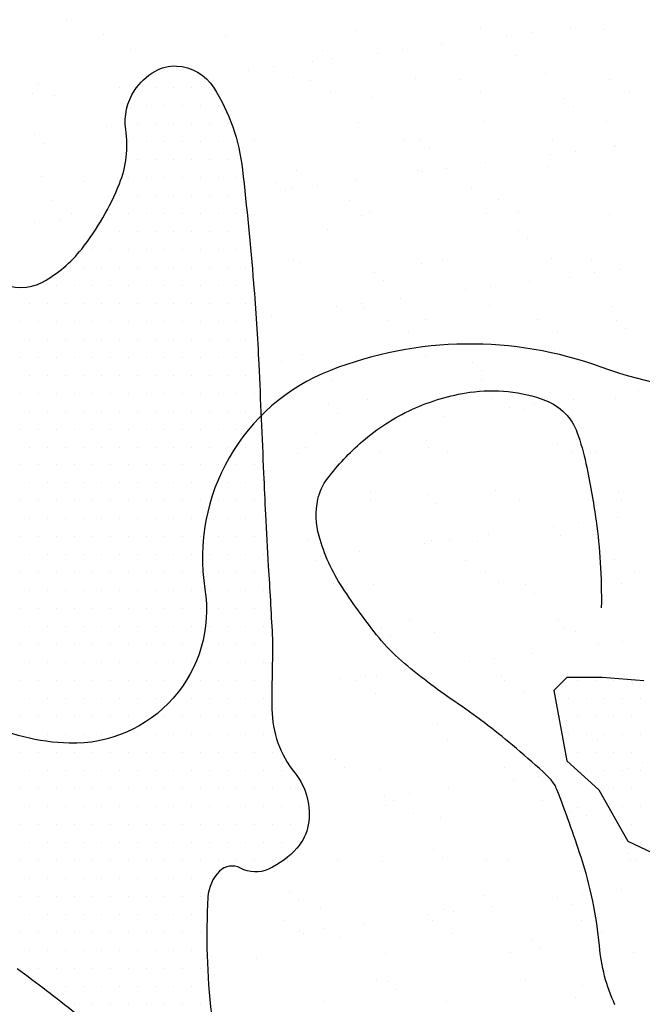
# Model space of a CAD drawing. Units: metres. Extents: x -112 to 729, y 7536 to 8130.
# Drawn here: x 281 to 294, y 7801 to 7822 of the extents above; entities that cross this region are included whole.
import ezdxf

# ---------------------------------------------------------------- set-up
doc = ezdxf.new("R2010")
doc.units = ezdxf.units.M
doc.header["$MEASUREMENT"] = 0
for name, color, linetype, lineweight in [('AFLUENTES', 1, 'Continuous', 0), ('CIDADE', 1, 'Continuous', 0), ('HACHURA', 1, 'Continuous', 0), ('LIMITES', 1, 'Continuous', 0), ('MANCHAS', 1, 'Continuous', 0)]:
    doc.layers.add(name, color=color, linetype=linetype, lineweight=lineweight)

msp = doc.modelspace()

# ---------------------------------------------------------------- linework, layer by layer
at = {"layer": 'AFLUENTES', "color": 6, "linetype": 'Continuous', "lineweight": -3, "flags": 128}
msp.add_lwpolyline([(293.467, 7801.112, -0.085227), (293.142, 7802.338, 0.056915), (292.76, 7804.191, 0.013428), (292.255, 7805.604, 0.086564), (292.134, 7805.804, 0.030563), (291.968, 7805.972, 0.008521), (291.331, 7806.526, 0.025672), (290.122, 7807.44, -0.027789), (289.009, 7808.29, -0.046522), (288.544, 7808.768, -0.023846), (287.778, 7809.819, -0.078177), (287.291, 7810.89, -0.120184), (287.267, 7811.661, -0.112168), (287.466, 7812.092, -0.049661), (288.192, 7812.865, -0.072334), (289.229, 7813.534, -0.070691), (290.439, 7813.892, -0.127197), (292.019, 7813.723, -0.221161), (292.679, 7813.049, -0.032224), (292.862, 7812.405, -0.017705), (293.075, 7811.207, -0.020287), (293.162, 7810.342, -0.018643), (293.183, 7809.395)], format="xyb", dxfattribs=at)
at = {"layer": 'CIDADE', "color": 2, "linetype": 'Continuous', "lineweight": -3}
for p, q in [((284.062, 7820.625), (284.062, 7820.625)), ((284.438, 7820.625), (284.438, 7820.625)), ((283.5, 7820.25), (283.5, 7820.25)), ((283.875, 7820.25), (283.875, 7820.25)), ((284.25, 7820.25), (284.25, 7820.25)), ((284.625, 7820.25), (284.625, 7820.25)), ((285, 7820.25), (285, 7820.25)), ((283.312, 7819.875), (283.312, 7819.875)), ((283.688, 7819.875), (283.688, 7819.875)), ((284.062, 7819.875), (284.062, 7819.875)), ((284.438, 7819.875), (284.438, 7819.875)), ((284.812, 7819.875), (284.812, 7819.875)), ((285.188, 7819.875), (285.188, 7819.875)), ((283.5, 7819.5), (283.5, 7819.5)), ((283.875, 7819.5), (283.875, 7819.5)), ((284.25, 7819.5), (284.25, 7819.5)), ((284.625, 7819.5), (284.625, 7819.5)), ((285, 7819.5), (285, 7819.5)), ((285.375, 7819.5), (285.375, 7819.5)), ((283.312, 7819.125), (283.312, 7819.125)), ((283.688, 7819.125), (283.688, 7819.125)), ((284.062, 7819.125), (284.062, 7819.125)), ((284.438, 7819.125), (284.438, 7819.125)), ((284.812, 7819.125), (284.812, 7819.125)), ((285.188, 7819.125), (285.188, 7819.125)), ((285.562, 7819.125), (285.562, 7819.125)), ((283.5, 7818.75), (283.5, 7818.75)), ((283.875, 7818.75), (283.875, 7818.75)), ((284.25, 7818.75), (284.25, 7818.75)), ((284.625, 7818.75), (284.625, 7818.75)), ((285, 7818.75), (285, 7818.75)), ((285.375, 7818.75), (285.375, 7818.75)), ((283.312, 7818.375), (283.312, 7818.375)), ((283.688, 7818.375), (283.688, 7818.375)), ((284.062, 7818.375), (284.062, 7818.375)), ((284.438, 7818.375), (284.438, 7818.375)), ((284.812, 7818.375), (284.812, 7818.375)), ((285.188, 7818.375), (285.188, 7818.375)), ((285.562, 7818.375), (285.562, 7818.375)), ((283.125, 7818), (283.125, 7818)), ((283.5, 7818), (283.5, 7818)), ((283.875, 7818), (283.875, 7818)), ((284.25, 7818), (284.25, 7818)), ((284.625, 7818), (284.625, 7818)), ((285, 7818), (285, 7818)), ((285.375, 7818), (285.375, 7818)), ((285.75, 7818), (285.75, 7818)), ((282.938, 7817.625), (282.938, 7817.625)), ((283.312, 7817.625), (283.312, 7817.625)), ((283.688, 7817.625), (283.688, 7817.625)), ((284.062, 7817.625), (284.062, 7817.625)), ((284.438, 7817.625), (284.438, 7817.625)), ((284.812, 7817.625), (284.812, 7817.625)), ((285.188, 7817.625), (285.188, 7817.625)), ((285.562, 7817.625), (285.562, 7817.625)), ((282.75, 7817.25), (282.75, 7817.25)), ((283.125, 7817.25), (283.125, 7817.25)), ((283.5, 7817.25), (283.5, 7817.25)), ((283.875, 7817.25), (283.875, 7817.25)), ((284.25, 7817.25), (284.25, 7817.25)), ((284.625, 7817.25), (284.625, 7817.25)), ((285, 7817.25), (285, 7817.25)), ((285.375, 7817.25), (285.375, 7817.25)), ((285.75, 7817.25), (285.75, 7817.25)), ((282.562, 7816.875), (282.562, 7816.875)), ((282.938, 7816.875), (282.938, 7816.875)), ((283.312, 7816.875), (283.312, 7816.875)), ((283.688, 7816.875), (283.688, 7816.875)), ((284.062, 7816.875), (284.062, 7816.875)), ((284.438, 7816.875), (284.438, 7816.875)), ((284.812, 7816.875), (284.812, 7816.875)), ((285.188, 7816.875), (285.188, 7816.875)), ((285.562, 7816.875), (285.562, 7816.875)), ((282, 7816.5), (282, 7816.5)), ((282.375, 7816.5), (282.375, 7816.5)), ((282.75, 7816.5), (282.75, 7816.5)), ((283.125, 7816.5), (283.125, 7816.5)), ((283.5, 7816.5), (283.5, 7816.5)), ((283.875, 7816.5), (283.875, 7816.5)), ((284.25, 7816.5), (284.25, 7816.5)), ((284.625, 7816.5), (284.625, 7816.5)), ((285, 7816.5), (285, 7816.5)), ((285.375, 7816.5), (285.375, 7816.5)), ((285.75, 7816.5), (285.75, 7816.5)), ((281.438, 7816.125), (281.438, 7816.125)), ((281.812, 7816.125), (281.812, 7816.125)), ((282.188, 7816.125), (282.188, 7816.125)), ((282.562, 7816.125), (282.562, 7816.125)), ((282.938, 7816.125), (282.938, 7816.125)), ((283.312, 7816.125), (283.312, 7816.125)), ((283.688, 7816.125), (283.688, 7816.125)), ((284.062, 7816.125), (284.062, 7816.125)), ((284.438, 7816.125), (284.438, 7816.125)), ((284.812, 7816.125), (284.812, 7816.125)), ((285.188, 7816.125), (285.188, 7816.125)), ((285.562, 7816.125), (285.562, 7816.125)), ((281.25, 7815.75), (281.25, 7815.75)), ((281.625, 7815.75), (281.625, 7815.75)), ((282, 7815.75), (282, 7815.75)), ((282.375, 7815.75), (282.375, 7815.75)), ((282.75, 7815.75), (282.75, 7815.75)), ((283.125, 7815.75), (283.125, 7815.75)), ((283.5, 7815.75), (283.5, 7815.75)), ((283.875, 7815.75), (283.875, 7815.75)), ((284.25, 7815.75), (284.25, 7815.75)), ((284.625, 7815.75), (284.625, 7815.75)), ((285, 7815.75), (285, 7815.75)), ((285.375, 7815.75), (285.375, 7815.75)), ((285.75, 7815.75), (285.75, 7815.75)), ((281.062, 7815.375), (281.062, 7815.375)), ((281.438, 7815.375), (281.438, 7815.375)), ((281.812, 7815.375), (281.812, 7815.375)), ((282.188, 7815.375), (282.188, 7815.375)), ((282.562, 7815.375), (282.562, 7815.375)), ((282.938, 7815.375), (282.938, 7815.375)), ((283.312, 7815.375), (283.312, 7815.375)), ((283.688, 7815.375), (283.688, 7815.375)), ((284.062, 7815.375), (284.062, 7815.375)), ((284.438, 7815.375), (284.438, 7815.375)), ((284.812, 7815.375), (284.812, 7815.375)), ((285.188, 7815.375), (285.188, 7815.375)), ((285.562, 7815.375), (285.562, 7815.375)), ((285.938, 7815.375), (285.938, 7815.375)), ((281.25, 7815), (281.25, 7815)), ((281.625, 7815), (281.625, 7815)), ((282, 7815), (282, 7815)), ((282.375, 7815), (282.375, 7815)), ((282.75, 7815), (282.75, 7815)), ((283.125, 7815), (283.125, 7815)), ((283.5, 7815), (283.5, 7815)), ((283.875, 7815), (283.875, 7815)), ((284.25, 7815), (284.25, 7815)), ((284.625, 7815), (284.625, 7815)), ((285, 7815), (285, 7815)), ((285.375, 7815), (285.375, 7815)), ((285.75, 7815), (285.75, 7815)), ((281.062, 7814.625), (281.062, 7814.625)), ((281.438, 7814.625), (281.438, 7814.625)), ((281.812, 7814.625), (281.812, 7814.625)), ((282.188, 7814.625), (282.188, 7814.625)), ((282.562, 7814.625), (282.562, 7814.625)), ((282.938, 7814.625), (282.938, 7814.625)), ((283.312, 7814.625), (283.312, 7814.625)), ((283.688, 7814.625), (283.688, 7814.625)), ((284.062, 7814.625), (284.062, 7814.625)), ((284.438, 7814.625), (284.438, 7814.625)), ((284.812, 7814.625), (284.812, 7814.625)), ((285.188, 7814.625), (285.188, 7814.625)), ((285.562, 7814.625), (285.562, 7814.625)), ((285.938, 7814.625), (285.938, 7814.625)), ((281.25, 7814.25), (281.25, 7814.25)), ((281.625, 7814.25), (281.625, 7814.25)), ((282, 7814.25), (282, 7814.25)), ((282.375, 7814.25), (282.375, 7814.25)), ((282.75, 7814.25), (282.75, 7814.25)), ((283.125, 7814.25), (283.125, 7814.25)), ((283.5, 7814.25), (283.5, 7814.25)), ((283.875, 7814.25), (283.875, 7814.25)), ((284.25, 7814.25), (284.25, 7814.25)), ((284.625, 7814.25), (284.625, 7814.25)), ((285, 7814.25), (285, 7814.25)), ((285.375, 7814.25), (285.375, 7814.25)), ((285.75, 7814.25), (285.75, 7814.25)), ((281.062, 7813.875), (281.062, 7813.875)), ((281.438, 7813.875), (281.438, 7813.875)), ((281.812, 7813.875), (281.812, 7813.875)), ((282.188, 7813.875), (282.188, 7813.875)), ((282.562, 7813.875), (282.562, 7813.875)), ((282.938, 7813.875), (282.938, 7813.875)), ((283.312, 7813.875), (283.312, 7813.875)), ((283.688, 7813.875), (283.688, 7813.875)), ((284.062, 7813.875), (284.062, 7813.875)), ((284.438, 7813.875), (284.438, 7813.875)), ((284.812, 7813.875), (284.812, 7813.875)), ((285.188, 7813.875), (285.188, 7813.875)), ((285.562, 7813.875), (285.562, 7813.875)), ((285.938, 7813.875), (285.938, 7813.875)), ((281.25, 7813.5), (281.25, 7813.5)), ((281.625, 7813.5), (281.625, 7813.5)), ((282, 7813.5), (282, 7813.5)), ((282.375, 7813.5), (282.375, 7813.5)), ((282.75, 7813.5), (282.75, 7813.5)), ((283.125, 7813.5), (283.125, 7813.5)), ((283.5, 7813.5), (283.5, 7813.5)), ((283.875, 7813.5), (283.875, 7813.5)), ((284.25, 7813.5), (284.25, 7813.5)), ((284.625, 7813.5), (284.625, 7813.5)), ((285, 7813.5), (285, 7813.5)), ((285.375, 7813.5), (285.375, 7813.5)), ((285.75, 7813.5), (285.75, 7813.5)), ((281.062, 7813.125), (281.062, 7813.125)), ((281.438, 7813.125), (281.438, 7813.125)), ((281.812, 7813.125), (281.812, 7813.125)), ((282.188, 7813.125), (282.188, 7813.125)), ((282.562, 7813.125), (282.562, 7813.125)), ((282.938, 7813.125), (282.938, 7813.125)), ((283.312, 7813.125), (283.312, 7813.125)), ((283.688, 7813.125), (283.688, 7813.125)), ((284.062, 7813.125), (284.062, 7813.125)), ((284.438, 7813.125), (284.438, 7813.125)), ((284.812, 7813.125), (284.812, 7813.125)), ((285.188, 7813.125), (285.188, 7813.125)), ((285.562, 7813.125), (285.562, 7813.125)), ((285.938, 7813.125), (285.938, 7813.125)), ((281.25, 7812.75), (281.25, 7812.75)), ((281.625, 7812.75), (281.625, 7812.75)), ((282, 7812.75), (282, 7812.75)), ((282.375, 7812.75), (282.375, 7812.75)), ((282.75, 7812.75), (282.75, 7812.75)), ((283.125, 7812.75), (283.125, 7812.75)), ((283.5, 7812.75), (283.5, 7812.75)), ((283.875, 7812.75), (283.875, 7812.75)), ((284.25, 7812.75), (284.25, 7812.75)), ((284.625, 7812.75), (284.625, 7812.75)), ((285, 7812.75), (285, 7812.75)), ((285.375, 7812.75), (285.375, 7812.75)), ((285.75, 7812.75), (285.75, 7812.75)), ((281.062, 7812.375), (281.062, 7812.375)), ((281.438, 7812.375), (281.438, 7812.375)), ((281.812, 7812.375), (281.812, 7812.375)), ((282.188, 7812.375), (282.188, 7812.375)), ((282.562, 7812.375), (282.562, 7812.375)), ((282.938, 7812.375), (282.938, 7812.375)), ((283.312, 7812.375), (283.312, 7812.375)), ((283.688, 7812.375), (283.688, 7812.375)), ((284.062, 7812.375), (284.062, 7812.375)), ((284.438, 7812.375), (284.438, 7812.375)), ((284.812, 7812.375), (284.812, 7812.375)), ((285.188, 7812.375), (285.188, 7812.375)), ((285.562, 7812.375), (285.562, 7812.375)), ((285.938, 7812.375), (285.938, 7812.375)), ((281.25, 7812), (281.25, 7812)), ((281.625, 7812), (281.625, 7812)), ((282, 7812), (282, 7812)), ((282.375, 7812), (282.375, 7812)), ((282.75, 7812), (282.75, 7812)), ((283.125, 7812), (283.125, 7812)), ((283.5, 7812), (283.5, 7812)), ((283.875, 7812), (283.875, 7812)), ((284.25, 7812), (284.25, 7812)), ((284.625, 7812), (284.625, 7812)), ((285, 7812), (285, 7812)), ((285.375, 7812), (285.375, 7812)), ((285.75, 7812), (285.75, 7812)), ((286.125, 7812), (286.125, 7812)), ((281.062, 7811.625), (281.062, 7811.625)), ((281.438, 7811.625), (281.438, 7811.625)), ((281.812, 7811.625), (281.812, 7811.625)), ((282.188, 7811.625), (282.188, 7811.625)), ((282.562, 7811.625), (282.562, 7811.625)), ((282.938, 7811.625), (282.938, 7811.625)), ((283.312, 7811.625), (283.312, 7811.625)), ((283.688, 7811.625), (283.688, 7811.625)), ((284.062, 7811.625), (284.062, 7811.625)), ((284.438, 7811.625), (284.438, 7811.625)), ((284.812, 7811.625), (284.812, 7811.625)), ((285.188, 7811.625), (285.188, 7811.625)), ((285.562, 7811.625), (285.562, 7811.625)), ((285.938, 7811.625), (285.938, 7811.625)), ((281.25, 7811.25), (281.25, 7811.25)), ((281.625, 7811.25), (281.625, 7811.25)), ((282, 7811.25), (282, 7811.25)), ((282.375, 7811.25), (282.375, 7811.25)), ((282.75, 7811.25), (282.75, 7811.25)), ((283.125, 7811.25), (283.125, 7811.25)), ((283.5, 7811.25), (283.5, 7811.25)), ((283.875, 7811.25), (283.875, 7811.25)), ((284.25, 7811.25), (284.25, 7811.25)), ((284.625, 7811.25), (284.625, 7811.25)), ((285, 7811.25), (285, 7811.25)), ((285.375, 7811.25), (285.375, 7811.25)), ((285.75, 7811.25), (285.75, 7811.25)), ((286.125, 7811.25), (286.125, 7811.25)), ((281.062, 7810.875), (281.062, 7810.875)), ((281.438, 7810.875), (281.438, 7810.875)), ((281.812, 7810.875), (281.812, 7810.875)), ((282.188, 7810.875), (282.188, 7810.875)), ((282.562, 7810.875), (282.562, 7810.875)), ((282.938, 7810.875), (282.938, 7810.875)), ((283.312, 7810.875), (283.312, 7810.875)), ((283.688, 7810.875), (283.688, 7810.875)), ((284.062, 7810.875), (284.062, 7810.875)), ((284.438, 7810.875), (284.438, 7810.875)), ((284.812, 7810.875), (284.812, 7810.875)), ((285.188, 7810.875), (285.188, 7810.875)), ((285.562, 7810.875), (285.562, 7810.875)), ((285.938, 7810.875), (285.938, 7810.875)), ((281.25, 7810.5), (281.25, 7810.5)), ((281.625, 7810.5), (281.625, 7810.5)), ((282, 7810.5), (282, 7810.5)), ((282.375, 7810.5), (282.375, 7810.5)), ((282.75, 7810.5), (282.75, 7810.5)), ((283.125, 7810.5), (283.125, 7810.5)), ((283.5, 7810.5), (283.5, 7810.5)), ((283.875, 7810.5), (283.875, 7810.5)), ((284.25, 7810.5), (284.25, 7810.5)), ((284.625, 7810.5), (284.625, 7810.5)), ((285, 7810.5), (285, 7810.5)), ((285.375, 7810.5), (285.375, 7810.5)), ((285.75, 7810.5), (285.75, 7810.5)), ((286.125, 7810.5), (286.125, 7810.5)), ((281.062, 7810.125), (281.062, 7810.125)), ((281.438, 7810.125), (281.438, 7810.125)), ((281.812, 7810.125), (281.812, 7810.125)), ((282.188, 7810.125), (282.188, 7810.125)), ((282.562, 7810.125), (282.562, 7810.125)), ((282.938, 7810.125), (282.938, 7810.125)), ((283.312, 7810.125), (283.312, 7810.125)), ((283.688, 7810.125), (283.688, 7810.125)), ((284.062, 7810.125), (284.062, 7810.125)), ((284.438, 7810.125), (284.438, 7810.125)), ((284.812, 7810.125), (284.812, 7810.125)), ((285.188, 7810.125), (285.188, 7810.125)), ((285.562, 7810.125), (285.562, 7810.125)), ((285.938, 7810.125), (285.938, 7810.125)), ((281.25, 7809.75), (281.25, 7809.75)), ((281.625, 7809.75), (281.625, 7809.75)), ((282, 7809.75), (282, 7809.75)), ((282.375, 7809.75), (282.375, 7809.75)), ((282.75, 7809.75), (282.75, 7809.75)), ((283.125, 7809.75), (283.125, 7809.75)), ((283.5, 7809.75), (283.5, 7809.75)), ((283.875, 7809.75), (283.875, 7809.75)), ((284.25, 7809.75), (284.25, 7809.75)), ((284.625, 7809.75), (284.625, 7809.75)), ((285, 7809.75), (285, 7809.75)), ((285.375, 7809.75), (285.375, 7809.75)), ((285.75, 7809.75), (285.75, 7809.75)), ((286.125, 7809.75), (286.125, 7809.75)), ((281.062, 7809.375), (281.062, 7809.375)), ((281.438, 7809.375), (281.438, 7809.375)), ((281.812, 7809.375), (281.812, 7809.375)), ((282.188, 7809.375), (282.188, 7809.375)), ((282.562, 7809.375), (282.562, 7809.375)), ((282.938, 7809.375), (282.938, 7809.375)), ((283.312, 7809.375), (283.312, 7809.375)), ((283.688, 7809.375), (283.688, 7809.375)), ((284.062, 7809.375), (284.062, 7809.375)), ((284.438, 7809.375), (284.438, 7809.375)), ((284.812, 7809.375), (284.812, 7809.375)), ((285.188, 7809.375), (285.188, 7809.375)), ((285.562, 7809.375), (285.562, 7809.375)), ((285.938, 7809.375), (285.938, 7809.375)), ((281.25, 7809), (281.25, 7809)), ((281.625, 7809), (281.625, 7809)), ((282, 7809), (282, 7809)), ((282.375, 7809), (282.375, 7809)), ((282.75, 7809), (282.75, 7809)), ((283.125, 7809), (283.125, 7809)), ((283.5, 7809), (283.5, 7809)), ((283.875, 7809), (283.875, 7809)), ((284.25, 7809), (284.25, 7809)), ((284.625, 7809), (284.625, 7809)), ((285, 7809), (285, 7809)), ((285.375, 7809), (285.375, 7809)), ((285.75, 7809), (285.75, 7809)), ((286.125, 7809), (286.125, 7809)), ((281.062, 7808.625), (281.062, 7808.625)), ((281.438, 7808.625), (281.438, 7808.625)), ((281.812, 7808.625), (281.812, 7808.625)), ((282.188, 7808.625), (282.188, 7808.625)), ((282.562, 7808.625), (282.562, 7808.625)), ((282.938, 7808.625), (282.938, 7808.625)), ((283.312, 7808.625), (283.312, 7808.625)), ((283.688, 7808.625), (283.688, 7808.625)), ((284.062, 7808.625), (284.062, 7808.625)), ((284.438, 7808.625), (284.438, 7808.625)), ((284.812, 7808.625), (284.812, 7808.625)), ((285.188, 7808.625), (285.188, 7808.625)), ((285.562, 7808.625), (285.562, 7808.625)), ((285.938, 7808.625), (285.938, 7808.625)), ((286.312, 7808.625), (286.312, 7808.625)), ((281.25, 7808.25), (281.25, 7808.25)), ((281.625, 7808.25), (281.625, 7808.25)), ((282, 7808.25), (282, 7808.25)), ((282.375, 7808.25), (282.375, 7808.25)), ((282.75, 7808.25), (282.75, 7808.25)), ((283.125, 7808.25), (283.125, 7808.25)), ((283.5, 7808.25), (283.5, 7808.25)), ((283.875, 7808.25), (283.875, 7808.25)), ((284.25, 7808.25), (284.25, 7808.25)), ((284.625, 7808.25), (284.625, 7808.25)), ((285, 7808.25), (285, 7808.25)), ((285.375, 7808.25), (285.375, 7808.25)), ((285.75, 7808.25), (285.75, 7808.25)), ((286.125, 7808.25), (286.125, 7808.25)), ((281.062, 7807.875), (281.062, 7807.875)), ((281.438, 7807.875), (281.438, 7807.875)), ((281.812, 7807.875), (281.812, 7807.875)), ((282.188, 7807.875), (282.188, 7807.875)), ((282.562, 7807.875), (282.562, 7807.875)), ((282.938, 7807.875), (282.938, 7807.875)), ((283.312, 7807.875), (283.312, 7807.875)), ((283.688, 7807.875), (283.688, 7807.875)), ((284.062, 7807.875), (284.062, 7807.875)), ((284.438, 7807.875), (284.438, 7807.875)), ((284.812, 7807.875), (284.812, 7807.875)), ((285.188, 7807.875), (285.188, 7807.875)), ((285.562, 7807.875), (285.562, 7807.875)), ((285.938, 7807.875), (285.938, 7807.875)), ((292.688, 7807.875), (292.688, 7807.875)), ((293.062, 7807.875), (293.062, 7807.875)), ((293.438, 7807.875), (293.438, 7807.875)), ((293.812, 7807.875), (293.812, 7807.875)), ((281.25, 7807.5), (281.25, 7807.5)), ((281.625, 7807.5), (281.625, 7807.5)), ((282, 7807.5), (282, 7807.5)), ((282.375, 7807.5), (282.375, 7807.5)), ((282.75, 7807.5), (282.75, 7807.5)), ((283.125, 7807.5), (283.125, 7807.5)), ((283.5, 7807.5), (283.5, 7807.5)), ((283.875, 7807.5), (283.875, 7807.5)), ((284.25, 7807.5), (284.25, 7807.5)), ((284.625, 7807.5), (284.625, 7807.5)), ((285, 7807.5), (285, 7807.5)), ((285.375, 7807.5), (285.375, 7807.5)), ((285.75, 7807.5), (285.75, 7807.5)), ((286.125, 7807.5), (286.125, 7807.5)), ((292.5, 7807.5), (292.5, 7807.5)), ((292.875, 7807.5), (292.875, 7807.5)), ((293.25, 7807.5), (293.25, 7807.5)), ((293.625, 7807.5), (293.625, 7807.5)), ((294, 7807.5), (294, 7807.5)), ((281.062, 7807.125), (281.062, 7807.125)), ((281.438, 7807.125), (281.438, 7807.125)), ((281.812, 7807.125), (281.812, 7807.125)), ((282.188, 7807.125), (282.188, 7807.125)), ((282.562, 7807.125), (282.562, 7807.125)), ((282.938, 7807.125), (282.938, 7807.125)), ((283.312, 7807.125), (283.312, 7807.125)), ((283.688, 7807.125), (283.688, 7807.125)), ((284.062, 7807.125), (284.062, 7807.125)), ((284.438, 7807.125), (284.438, 7807.125)), ((284.812, 7807.125), (284.812, 7807.125)), ((285.188, 7807.125), (285.188, 7807.125)), ((285.562, 7807.125), (285.562, 7807.125)), ((285.938, 7807.125), (285.938, 7807.125)), ((286.312, 7807.125), (286.312, 7807.125)), ((292.312, 7807.125), (292.312, 7807.125)), ((292.688, 7807.125), (292.688, 7807.125)), ((293.062, 7807.125), (293.062, 7807.125)), ((293.438, 7807.125), (293.438, 7807.125)), ((293.812, 7807.125), (293.812, 7807.125)), ((281.25, 7806.75), (281.25, 7806.75)), ((281.625, 7806.75), (281.625, 7806.75)), ((282, 7806.75), (282, 7806.75)), ((282.375, 7806.75), (282.375, 7806.75)), ((282.75, 7806.75), (282.75, 7806.75)), ((283.125, 7806.75), (283.125, 7806.75)), ((283.5, 7806.75), (283.5, 7806.75)), ((283.875, 7806.75), (283.875, 7806.75)), ((284.25, 7806.75), (284.25, 7806.75)), ((284.625, 7806.75), (284.625, 7806.75)), ((285, 7806.75), (285, 7806.75)), ((285.375, 7806.75), (285.375, 7806.75)), ((285.75, 7806.75), (285.75, 7806.75)), ((286.125, 7806.75), (286.125, 7806.75)), ((292.5, 7806.75), (292.5, 7806.75)), ((292.875, 7806.75), (292.875, 7806.75)), ((293.25, 7806.75), (293.25, 7806.75)), ((293.625, 7806.75), (293.625, 7806.75)), ((294, 7806.75), (294, 7806.75)), ((281.062, 7806.375), (281.062, 7806.375)), ((281.438, 7806.375), (281.438, 7806.375)), ((281.812, 7806.375), (281.812, 7806.375)), ((282.188, 7806.375), (282.188, 7806.375)), ((282.562, 7806.375), (282.562, 7806.375)), ((282.938, 7806.375), (282.938, 7806.375)), ((283.312, 7806.375), (283.312, 7806.375)), ((283.688, 7806.375), (283.688, 7806.375)), ((284.062, 7806.375), (284.062, 7806.375)), ((284.438, 7806.375), (284.438, 7806.375)), ((284.812, 7806.375), (284.812, 7806.375)), ((285.188, 7806.375), (285.188, 7806.375)), ((285.562, 7806.375), (285.562, 7806.375)), ((285.938, 7806.375), (285.938, 7806.375)), ((286.312, 7806.375), (286.312, 7806.375)), ((292.688, 7806.375), (292.688, 7806.375)), ((293.062, 7806.375), (293.062, 7806.375)), ((293.438, 7806.375), (293.438, 7806.375)), ((293.812, 7806.375), (293.812, 7806.375)), ((281.25, 7806), (281.25, 7806)), ((281.625, 7806), (281.625, 7806)), ((282, 7806), (282, 7806)), ((282.375, 7806), (282.375, 7806)), ((282.75, 7806), (282.75, 7806)), ((283.125, 7806), (283.125, 7806)), ((283.5, 7806), (283.5, 7806)), ((283.875, 7806), (283.875, 7806)), ((284.25, 7806), (284.25, 7806)), ((284.625, 7806), (284.625, 7806)), ((285, 7806), (285, 7806)), ((285.375, 7806), (285.375, 7806)), ((285.75, 7806), (285.75, 7806)), ((286.125, 7806), (286.125, 7806)), ((286.5, 7806), (286.5, 7806)), ((292.875, 7806), (292.875, 7806)), ((293.25, 7806), (293.25, 7806)), ((293.625, 7806), (293.625, 7806)), ((294, 7806), (294, 7806)), ((281.062, 7805.625), (281.062, 7805.625)), ((281.438, 7805.625), (281.438, 7805.625)), ((281.812, 7805.625), (281.812, 7805.625)), ((282.188, 7805.625), (282.188, 7805.625)), ((282.562, 7805.625), (282.562, 7805.625)), ((282.938, 7805.625), (282.938, 7805.625)), ((283.312, 7805.625), (283.312, 7805.625)), ((283.688, 7805.625), (283.688, 7805.625)), ((284.062, 7805.625), (284.062, 7805.625)), ((284.438, 7805.625), (284.438, 7805.625)), ((284.812, 7805.625), (284.812, 7805.625)), ((285.188, 7805.625), (285.188, 7805.625)), ((285.562, 7805.625), (285.562, 7805.625)), ((285.938, 7805.625), (285.938, 7805.625)), ((286.312, 7805.625), (286.312, 7805.625)), ((286.688, 7805.625), (286.688, 7805.625)), ((293.438, 7805.625), (293.438, 7805.625)), ((293.812, 7805.625), (293.812, 7805.625)), ((281.25, 7805.25), (281.25, 7805.25)), ((281.625, 7805.25), (281.625, 7805.25)), ((282, 7805.25), (282, 7805.25)), ((282.375, 7805.25), (282.375, 7805.25)), ((282.75, 7805.25), (282.75, 7805.25)), ((283.125, 7805.25), (283.125, 7805.25)), ((283.5, 7805.25), (283.5, 7805.25)), ((283.875, 7805.25), (283.875, 7805.25)), ((284.25, 7805.25), (284.25, 7805.25)), ((284.625, 7805.25), (284.625, 7805.25)), ((285, 7805.25), (285, 7805.25)), ((285.375, 7805.25), (285.375, 7805.25)), ((285.75, 7805.25), (285.75, 7805.25)), ((286.125, 7805.25), (286.125, 7805.25)), ((286.5, 7805.25), (286.5, 7805.25)), ((286.875, 7805.25), (286.875, 7805.25)), ((293.625, 7805.25), (293.625, 7805.25)), ((294, 7805.25), (294, 7805.25)), ((281.062, 7804.875), (281.062, 7804.875)), ((281.438, 7804.875), (281.438, 7804.875)), ((281.812, 7804.875), (281.812, 7804.875)), ((282.188, 7804.875), (282.188, 7804.875)), ((282.562, 7804.875), (282.562, 7804.875)), ((282.938, 7804.875), (282.938, 7804.875)), ((283.312, 7804.875), (283.312, 7804.875)), ((283.688, 7804.875), (283.688, 7804.875)), ((284.062, 7804.875), (284.062, 7804.875)), ((284.438, 7804.875), (284.438, 7804.875)), ((284.812, 7804.875), (284.812, 7804.875)), ((285.188, 7804.875), (285.188, 7804.875)), ((285.562, 7804.875), (285.562, 7804.875)), ((285.938, 7804.875), (285.938, 7804.875)), ((286.312, 7804.875), (286.312, 7804.875)), ((286.688, 7804.875), (286.688, 7804.875)), ((287.062, 7804.875), (287.062, 7804.875)), ((293.812, 7804.875), (293.812, 7804.875)), ((281.25, 7804.5), (281.25, 7804.5)), ((281.625, 7804.5), (281.625, 7804.5)), ((282, 7804.5), (282, 7804.5)), ((282.375, 7804.5), (282.375, 7804.5)), ((282.75, 7804.5), (282.75, 7804.5)), ((283.125, 7804.5), (283.125, 7804.5)), ((283.5, 7804.5), (283.5, 7804.5)), ((283.875, 7804.5), (283.875, 7804.5)), ((284.25, 7804.5), (284.25, 7804.5)), ((284.625, 7804.5), (284.625, 7804.5)), ((285, 7804.5), (285, 7804.5)), ((285.375, 7804.5), (285.375, 7804.5)), ((285.75, 7804.5), (285.75, 7804.5)), ((286.125, 7804.5), (286.125, 7804.5)), ((286.5, 7804.5), (286.5, 7804.5)), ((286.875, 7804.5), (286.875, 7804.5)), ((294, 7804.5), (294, 7804.5)), ((281.062, 7804.125), (281.062, 7804.125)), ((281.438, 7804.125), (281.438, 7804.125)), ((281.812, 7804.125), (281.812, 7804.125)), ((282.188, 7804.125), (282.188, 7804.125)), ((282.562, 7804.125), (282.562, 7804.125)), ((282.938, 7804.125), (282.938, 7804.125)), ((283.312, 7804.125), (283.312, 7804.125)), ((283.688, 7804.125), (283.688, 7804.125)), ((284.062, 7804.125), (284.062, 7804.125)), ((284.438, 7804.125), (284.438, 7804.125)), ((284.812, 7804.125), (284.812, 7804.125)), ((285.188, 7804.125), (285.188, 7804.125)), ((285.562, 7804.125), (285.562, 7804.125)), ((285.938, 7804.125), (285.938, 7804.125)), ((286.312, 7804.125), (286.312, 7804.125)), ((281.25, 7803.75), (281.25, 7803.75)), ((281.625, 7803.75), (281.625, 7803.75)), ((282, 7803.75), (282, 7803.75)), ((282.375, 7803.75), (282.375, 7803.75)), ((282.75, 7803.75), (282.75, 7803.75)), ((283.125, 7803.75), (283.125, 7803.75)), ((283.5, 7803.75), (283.5, 7803.75)), ((283.875, 7803.75), (283.875, 7803.75)), ((284.25, 7803.75), (284.25, 7803.75)), ((284.625, 7803.75), (284.625, 7803.75)), ((285, 7803.75), (285, 7803.75)), ((281.062, 7803.375), (281.062, 7803.375)), ((281.438, 7803.375), (281.438, 7803.375)), ((281.812, 7803.375), (281.812, 7803.375)), ((282.188, 7803.375), (282.188, 7803.375)), ((282.562, 7803.375), (282.562, 7803.375)), ((282.938, 7803.375), (282.938, 7803.375)), ((283.312, 7803.375), (283.312, 7803.375)), ((283.688, 7803.375), (283.688, 7803.375)), ((284.062, 7803.375), (284.062, 7803.375)), ((284.438, 7803.375), (284.438, 7803.375)), ((284.812, 7803.375), (284.812, 7803.375)), ((281.25, 7803), (281.25, 7803)), ((281.625, 7803), (281.625, 7803)), ((282, 7803), (282, 7803)), ((282.375, 7803), (282.375, 7803)), ((282.75, 7803), (282.75, 7803)), ((283.125, 7803), (283.125, 7803)), ((283.5, 7803), (283.5, 7803)), ((283.875, 7803), (283.875, 7803)), ((284.25, 7803), (284.25, 7803)), ((284.625, 7803), (284.625, 7803)), ((281.062, 7802.625), (281.062, 7802.625)), ((281.438, 7802.625), (281.438, 7802.625)), ((281.812, 7802.625), (281.812, 7802.625)), ((282.188, 7802.625), (282.188, 7802.625)), ((282.562, 7802.625), (282.562, 7802.625)), ((282.938, 7802.625), (282.938, 7802.625)), ((283.312, 7802.625), (283.312, 7802.625)), ((283.688, 7802.625), (283.688, 7802.625)), ((284.062, 7802.625), (284.062, 7802.625)), ((284.438, 7802.625), (284.438, 7802.625)), ((284.812, 7802.625), (284.812, 7802.625)), ((281.25, 7802.25), (281.25, 7802.25)), ((281.625, 7802.25), (281.625, 7802.25)), ((282, 7802.25), (282, 7802.25)), ((282.375, 7802.25), (282.375, 7802.25)), ((282.75, 7802.25), (282.75, 7802.25)), ((283.125, 7802.25), (283.125, 7802.25)), ((283.5, 7802.25), (283.5, 7802.25)), ((283.875, 7802.25), (283.875, 7802.25)), ((284.25, 7802.25), (284.25, 7802.25)), ((284.625, 7802.25), (284.625, 7802.25)), ((281.062, 7801.875), (281.062, 7801.875)), ((281.438, 7801.875), (281.438, 7801.875)), ((281.812, 7801.875), (281.812, 7801.875)), ((282.188, 7801.875), (282.188, 7801.875)), ((282.562, 7801.875), (282.562, 7801.875)), ((282.938, 7801.875), (282.938, 7801.875)), ((283.312, 7801.875), (283.312, 7801.875)), ((283.688, 7801.875), (283.688, 7801.875)), ((284.062, 7801.875), (284.062, 7801.875)), ((284.438, 7801.875), (284.438, 7801.875)), ((284.812, 7801.875), (284.812, 7801.875)), ((281.625, 7801.5), (281.625, 7801.5)), ((282, 7801.5), (282, 7801.5)), ((282.375, 7801.5), (282.375, 7801.5)), ((282.75, 7801.5), (282.75, 7801.5)), ((283.125, 7801.5), (283.125, 7801.5)), ((283.5, 7801.5), (283.5, 7801.5)), ((283.875, 7801.5), (283.875, 7801.5)), ((284.25, 7801.5), (284.25, 7801.5)), ((284.625, 7801.5), (284.625, 7801.5)), ((282.188, 7801.125), (282.188, 7801.125)), ((282.562, 7801.125), (282.562, 7801.125)), ((282.938, 7801.125), (282.938, 7801.125)), ((283.312, 7801.125), (283.312, 7801.125)), ((283.688, 7801.125), (283.688, 7801.125)), ((284.062, 7801.125), (284.062, 7801.125)), ((284.438, 7801.125), (284.438, 7801.125)), ((284.812, 7801.125), (284.812, 7801.125))]:
    msp.add_line(p, q, dxfattribs=at)
msp.add_lwpolyline([(294.068, 7807.872), (293.198, 7807.939), (292.462, 7807.939), (292.194, 7807.671), (292.462, 7806.2), (293.131, 7805.598), (293.734, 7804.528), (294.872, 7803.993)], dxfattribs=at)
at = {"layer": 'HACHURA', "color": 7, "linetype": 'Continuous', "lineweight": -3}
for p, q in [((282.022, 7821.665), (282.022, 7821.665)), ((288.046, 7821.442), (288.046, 7821.442)), ((290.663, 7821.475), (290.663, 7821.475)), ((292.53, 7821.499), (292.53, 7821.499)), ((293.221, 7821.463), (293.221, 7821.463)), ((282.787, 7821.357), (282.787, 7821.357)), ((285.345, 7821.345), (285.345, 7821.345)), ((291.197, 7821.323), (291.197, 7821.323)), ((291.717, 7821.392), (291.717, 7821.392)), ((283.359, 7821.052), (283.359, 7821.052)), ((289.025, 7821.037), (289.025, 7821.037)), ((289.838, 7821.145), (289.838, 7821.145)), ((287.361, 7821.018), (287.361, 7821.018)), ((287.545, 7820.849), (287.545, 7820.849)), ((288.505, 7820.969), (288.505, 7820.969)), ((291.421, 7820.929), (291.421, 7820.929)), ((285.813, 7820.615), (285.813, 7820.615)), ((286.334, 7820.683), (286.334, 7820.683)), ((287.147, 7820.79), (287.147, 7820.79)), ((286.756, 7820.453), (286.756, 7820.453)), ((289.314, 7820.44), (289.314, 7820.44)), ((290.232, 7820.413), (290.232, 7820.413)), ((292.015, 7820.538), (292.015, 7820.538)), ((293.346, 7820.419), (293.346, 7820.419)), ((281.438, 7820.322), (281.438, 7820.322)), ((283.121, 7820.26), (283.121, 7820.26)), ((287.118, 7820.408), (287.118, 7820.408)), ((281.311, 7820.128), (281.311, 7820.128)), ((281.763, 7820.081), (281.763, 7820.081)), ((287.539, 7820.139), (287.539, 7820.139)), ((288.415, 7820.051), (288.415, 7820.051)), ((290.654, 7820.145), (290.654, 7820.145)), ((292.416, 7820.017), (292.416, 7820.017)), ((293.768, 7820.15), (293.768, 7820.15)), ((292.601, 7819.848), (292.601, 7819.848)), ((282.849, 7819.43), (282.849, 7819.43)), ((288.108, 7819.515), (288.108, 7819.515)), ((290.726, 7819.548), (290.726, 7819.548)), ((293.284, 7819.536), (293.284, 7819.536)), ((281.348, 7819.262), (281.348, 7819.262)), ((292.172, 7819.177), (292.172, 7819.177)), ((281.533, 7819.093), (281.533, 7819.093)), ((285.943, 7819.166), (285.943, 7819.166)), ((289.058, 7819.172), (289.058, 7819.172)), ((289.41, 7819.14), (289.41, 7819.14)), ((293.452, 7819.031), (293.452, 7819.031)), ((293.471, 7819.051), (293.471, 7819.051)), ((289.594, 7818.971), (289.594, 7818.971)), ((292.119, 7818.856), (292.119, 7818.856)), ((292.639, 7818.924), (292.639, 7818.924)), ((289.947, 7818.57), (289.947, 7818.57)), ((290.76, 7818.677), (290.76, 7818.677)), ((292.078, 7818.611), (292.078, 7818.611)), ((281.501, 7818.395), (281.501, 7818.395)), ((286.819, 7818.526), (286.819, 7818.526)), ((289.377, 7818.514), (289.377, 7818.514)), ((289.427, 7818.501), (289.427, 7818.501)), ((282.403, 7818.296), (282.403, 7818.296)), ((286.404, 7818.262), (286.404, 7818.262)), ((287.256, 7818.215), (287.256, 7818.215)), ((288.069, 7818.322), (288.069, 7818.322)), ((290.464, 7818.173), (290.464, 7818.173)), ((286.588, 7818.093), (286.588, 7818.093)), ((286.735, 7818.147), (286.735, 7818.147)), ((281.697, 7817.892), (281.697, 7817.892)), ((287.925, 7817.903), (287.925, 7817.903)), ((291.04, 7817.909), (291.04, 7817.909)), ((282.119, 7817.624), (282.119, 7817.624)), ((288.171, 7817.588), (288.171, 7817.588)), ((288.347, 7817.635), (288.347, 7817.635)), ((290.789, 7817.622), (290.789, 7817.622)), ((291.461, 7817.64), (291.461, 7817.64)), ((293.347, 7817.609), (293.347, 7817.609)), ((281.352, 7817.438), (281.352, 7817.438)), ((281.872, 7817.507), (281.872, 7817.507)), ((287.458, 7817.296), (287.458, 7817.296)), ((291.46, 7817.261), (291.46, 7817.261)), ((291.644, 7817.092), (291.644, 7817.092)), ((286.751, 7816.662), (286.751, 7816.662)), ((286.882, 7816.599), (286.882, 7816.599)), ((289.44, 7816.587), (289.44, 7816.587)), ((289.865, 7816.668), (289.865, 7816.668)), ((292.141, 7816.684), (292.141, 7816.684)), ((292.979, 7816.673), (292.979, 7816.673)), ((288.454, 7816.384), (288.454, 7816.384)), ((293.041, 7816.388), (293.041, 7816.388)), ((293.561, 7816.456), (293.561, 7816.456)), ((288.638, 7816.215), (288.638, 7816.215)), ((290.869, 7816.102), (290.869, 7816.102)), ((291.682, 7816.209), (291.682, 7816.209)), ((292.514, 7816.295), (292.514, 7816.295)), ((290.349, 7816.033), (290.349, 7816.033)), ((288.178, 7815.748), (288.178, 7815.748)), ((288.991, 7815.855), (288.991, 7815.855)), ((290.852, 7815.695), (290.852, 7815.695)), ((286.299, 7815.5), (286.299, 7815.5)), ((287.657, 7815.679), (287.657, 7815.679)), ((288.235, 7815.661), (288.235, 7815.661)), ((293.41, 7815.683), (293.41, 7815.683)), ((288.733, 7815.399), (288.733, 7815.399)), ((289.508, 7815.417), (289.508, 7815.417)), ((291.847, 7815.405), (291.847, 7815.405)), ((293.51, 7815.383), (293.51, 7815.383)), ((289.155, 7815.131), (289.155, 7815.131)), ((292.269, 7815.136), (292.269, 7815.136)), ((293.694, 7815.214), (293.694, 7815.214)), ((286.945, 7814.672), (286.945, 7814.672)), ((289.503, 7814.66), (289.503, 7814.66)), ((292.204, 7814.757), (292.204, 7814.757)), ((286.502, 7814.54), (286.502, 7814.54)), ((290.503, 7814.506), (290.503, 7814.506)), ((290.688, 7814.337), (290.688, 7814.337)), ((287.559, 7814.158), (287.559, 7814.158)), ((290.673, 7814.164), (290.673, 7814.164)), ((293.787, 7814.169), (293.787, 7814.169)), ((293.963, 7813.92), (293.963, 7813.92)), ((288.298, 7813.734), (288.298, 7813.734)), ((290.915, 7813.768), (290.915, 7813.768)), ((291.791, 7813.634), (291.791, 7813.634)), ((292.604, 7813.741), (292.604, 7813.741)), ((293.473, 7813.756), (293.473, 7813.756)), ((287.497, 7813.628), (287.497, 7813.628)), ((287.682, 7813.459), (287.682, 7813.459)), ((291.271, 7813.566), (291.271, 7813.566)), ((291.558, 7813.539), (291.558, 7813.539)), ((289.1, 7813.28), (289.1, 7813.28)), ((289.913, 7813.387), (289.913, 7813.387)), ((287.221, 7813.032), (287.221, 7813.032)), ((288.579, 7813.211), (288.579, 7813.211)), ((289.541, 7812.895), (289.541, 7812.895)), ((292.267, 7812.83), (292.267, 7812.83)), ((292.655, 7812.901), (292.655, 7812.901)), ((286.848, 7812.621), (286.848, 7812.621)), ((287.008, 7812.745), (287.008, 7812.745)), ((288.551, 7812.662), (288.551, 7812.662)), ((289.566, 7812.733), (289.566, 7812.733)), ((289.962, 7812.627), (289.962, 7812.627)), ((292.553, 7812.627), (292.553, 7812.627)), ((293.077, 7812.632), (293.077, 7812.632)), ((292.737, 7812.459), (292.737, 7812.459)), ((288.361, 7811.808), (288.361, 7811.808)), ((290.978, 7811.841), (290.978, 7811.841)), ((293.536, 7811.829), (293.536, 7811.829)), ((288.366, 7811.654), (288.366, 7811.654)), ((289.547, 7811.75), (289.547, 7811.75)), ((289.731, 7811.581), (289.731, 7811.581)), ((291.481, 7811.659), (291.481, 7811.659)), ((293.607, 7811.661), (293.607, 7811.661)), ((292.713, 7811.166), (292.713, 7811.166)), ((293.526, 7811.273), (293.526, 7811.273)), ((292.193, 7811.098), (292.193, 7811.098)), ((287.071, 7810.819), (287.071, 7810.819)), ((289.629, 7810.806), (289.629, 7810.806)), ((290.022, 7810.812), (290.022, 7810.812)), ((290.601, 7810.784), (290.601, 7810.784)), ((290.835, 7810.919), (290.835, 7810.919)), ((292.33, 7810.904), (292.33, 7810.904)), ((288.143, 7810.565), (288.143, 7810.565)), ((289.501, 7810.743), (289.501, 7810.743)), ((287.234, 7810.386), (287.234, 7810.386)), ((287.33, 7810.458), (287.33, 7810.458)), ((290.348, 7810.391), (290.348, 7810.391)), ((293.462, 7810.397), (293.462, 7810.397)), ((287.656, 7810.117), (287.656, 7810.117)), ((290.77, 7810.123), (290.77, 7810.123)), ((293.884, 7810.128), (293.884, 7810.128)), ((287.595, 7809.906), (287.595, 7809.906)), ((288.423, 7809.881), (288.423, 7809.881)), ((291.041, 7809.914), (291.041, 7809.914)), ((291.596, 7809.872), (291.596, 7809.872)), ((293.599, 7809.902), (293.599, 7809.902)), ((291.781, 7809.703), (291.781, 7809.703)), ((289.174, 7809.15), (289.174, 7809.15)), ((292.288, 7809.155), (292.288, 7809.155)), ((288.59, 7808.994), (288.59, 7808.994)), ((292.393, 7808.977), (292.393, 7808.977)), ((292.651, 7808.905), (292.651, 7808.905)), ((288.775, 7808.825), (288.775, 7808.825)), ((289.692, 7808.879), (289.692, 7808.879)), ((293.635, 7808.699), (293.635, 7808.699)), ((293.115, 7808.63), (293.115, 7808.63)), ((290.944, 7808.344), (290.944, 7808.344)), ((291.757, 7808.451), (291.757, 7808.451)), ((289.065, 7808.097), (289.065, 7808.097)), ((290.423, 7808.276), (290.423, 7808.276)), ((287.731, 7807.921), (287.731, 7807.921)), ((288.042, 7807.881), (288.042, 7807.881)), ((288.252, 7807.99), (288.252, 7807.99)), ((288.486, 7807.954), (288.486, 7807.954)), ((289.645, 7808.028), (289.645, 7808.028)), ((291.104, 7807.988), (291.104, 7807.988)), ((291.156, 7807.887), (291.156, 7807.887)), ((293.646, 7807.993), (293.646, 7807.993)), ((293.662, 7807.975), (293.662, 7807.975)), ((293.83, 7807.825), (293.83, 7807.825)), ((288.464, 7807.613), (288.464, 7807.613)), ((291.578, 7807.618), (291.578, 7807.618)), ((290.64, 7807.116), (290.64, 7807.116)), ((289.755, 7806.953), (289.755, 7806.953)), ((290.824, 7806.947), (290.824, 7806.947)), ((292.456, 7807.05), (292.456, 7807.05)), ((289.982, 7806.646), (289.982, 7806.646)), ((293.096, 7806.651), (293.096, 7806.651)), ((287.634, 7806.238), (287.634, 7806.238)), ((287.818, 7806.069), (287.818, 7806.069)), ((288.55, 7806.027), (288.55, 7806.027)), ((291.167, 7806.061), (291.167, 7806.061)), ((291.694, 7806.15), (291.694, 7806.15)), ((293.725, 7806.048), (293.725, 7806.048)), ((294.037, 7806.162), (294.037, 7806.162)), ((291.866, 7805.877), (291.866, 7805.877)), ((292.679, 7805.984), (292.679, 7805.984)), ((289.987, 7805.629), (289.987, 7805.629)), ((291.345, 7805.808), (291.345, 7805.808)), ((288.653, 7805.454), (288.653, 7805.454)), ((289.174, 7805.522), (289.174, 7805.522)), ((288.688, 7805.272), (288.688, 7805.272)), ((288.849, 7805.377), (288.849, 7805.377)), ((291.964, 7805.383), (291.964, 7805.383)), ((292.69, 7805.238), (292.69, 7805.238)), ((289.271, 7805.109), (289.271, 7805.109)), ((289.818, 7805.026), (289.818, 7805.026)), ((292.385, 7805.114), (292.385, 7805.114)), ((292.519, 7805.123), (292.519, 7805.123)), ((292.874, 7805.069), (292.874, 7805.069)), ((289.683, 7804.36), (289.683, 7804.36)), ((289.868, 7804.191), (289.868, 7804.191)), ((293.744, 7804.272), (293.744, 7804.272)), ((287.675, 7804.136), (287.675, 7804.136)), ((288.613, 7804.1), (288.613, 7804.1)), ((290.789, 7804.142), (290.789, 7804.142)), ((291.23, 7804.134), (291.23, 7804.134)), ((293.788, 7804.122), (293.788, 7804.122)), ((293.903, 7804.147), (293.903, 7804.147)), ((286.677, 7803.482), (286.677, 7803.482)), ((290.738, 7803.394), (290.738, 7803.394)), ((292.788, 7803.409), (292.788, 7803.409)), ((293.601, 7803.516), (293.601, 7803.516)), ((286.862, 7803.313), (286.862, 7803.313)), ((290.909, 7803.161), (290.909, 7803.161)), ((292.267, 7803.34), (292.267, 7803.34)), ((292.582, 7803.196), (292.582, 7803.196)), ((287.323, 7803.111), (287.323, 7803.111)), ((289.575, 7802.986), (289.575, 7802.986)), ((289.881, 7803.099), (289.881, 7803.099)), ((290.096, 7803.054), (290.096, 7803.054)), ((286.543, 7802.868), (286.543, 7802.868)), ((288.217, 7802.807), (288.217, 7802.807)), ((289.657, 7802.873), (289.657, 7802.873)), ((292.771, 7802.879), (292.771, 7802.879)), ((286.884, 7802.631), (286.884, 7802.631)), ((286.965, 7802.599), (286.965, 7802.599)), ((287.404, 7802.7), (287.404, 7802.7)), ((290.079, 7802.605), (290.079, 7802.605)), ((293.193, 7802.61), (293.193, 7802.61)), ((287.732, 7802.516), (287.732, 7802.516)), ((291.733, 7802.482), (291.733, 7802.482)), ((288.675, 7802.174), (288.675, 7802.174)), ((291.293, 7802.207), (291.293, 7802.207)), ((291.917, 7802.313), (291.917, 7802.313)), ((293.851, 7802.195), (293.851, 7802.195)), ((285.975, 7802.076), (285.975, 7802.076)), ((288.483, 7801.632), (288.483, 7801.632)), ((288.727, 7801.604), (288.727, 7801.604)), ((291.597, 7801.637), (291.597, 7801.637)), ((292.787, 7801.516), (292.787, 7801.516)), ((288.911, 7801.435), (288.911, 7801.435)), ((287.386, 7801.184), (287.386, 7801.184)), ((289.944, 7801.172), (289.944, 7801.172)), ((292.645, 7801.269), (292.645, 7801.269))]:
    msp.add_line(p, q, dxfattribs=at)
at = {"layer": 'LIMITES', "color": 1, "linetype": 'Continuous', "lineweight": -3, "ltscale": 10, "flags": 128}
msp.add_lwpolyline([(314.992, 7842.624, -0.031213), (309.326, 7841.579), (309.326, 7841.579, -0.100687), (305.002, 7841.929, 0.235699), (303.098, 7841.579, 0.235802), (302.652, 7840.687, 0.022262), (303.098, 7830.687), (303.098, 7830.687, 0.07541), (305.134, 7822.351, -0.160044), (305.433, 7818.239, -0.194345), (304.392, 7816.807, -0.057952), (299.205, 7814.349, -0.170609), (293.181, 7814.417, 0.182557), (287.527, 7814.349, 0.35193), (284.909, 7809.785, -0.469368), (282.078, 7806.569, -0.109097), (280.227, 7807.034, -0.061029)], format="xyb", dxfattribs=at)
at = {"layer": 'MANCHAS', "color": 2, "linetype": 'Continuous', "lineweight": -3, "flags": 128}
for points in [[(299.092, 7835.672, -0.000001), (298.985, 7835.399)], [(298.986, 7835.401, -0.000001), (298.88, 7835.129)], [(298.88, 7835.13, 0.000001), (298.773, 7834.857)], [(280.612, 7816.195, 0.253971), (281.52, 7816.193, 0.103133), (282.336, 7816.882, 0.06972), (283.123, 7818.241, 0.134347), (283.258, 7819.375, -0.186278), (283.441, 7820.192, -0.114424), (283.863, 7820.589, -0.143253), (284.316, 7820.701, -0.245258), (285.087, 7820.256, -0.114376), (285.693, 7818.537), (285.693, 7818.537, -0.006859), (285.924, 7816.169, -0.009618), (286.033, 7814.476), (286.033, 7814.476, -0.000697), (286.133, 7812.203), (286.133, 7812.203, 0.001838), (286.172, 7811.342), (286.172, 7811.342, 0.002913), (286.232, 7810.266), (286.232, 7810.266, -0.002172), (286.314, 7808.823, -0.021093), (286.319, 7808.332, 0.009884), (286.307, 7807.282, 0.170032), (286.784, 7805.952, -0.217488), (287.066, 7804.864, -0.139987), (286.83, 7804.38, -0.10167), (286.239, 7803.943, -0.237002), (285.649, 7803.962, 0.333842), (285.212, 7803.897, 0.182552), (284.972, 7803.357, 0.042792), (285.043, 7800.918, 0.061004)], [(282.204, 7800.932, 0.011332), (280.989, 7801.862, 0.021199)]]:
    msp.add_lwpolyline(points, format="xyb", dxfattribs=at)

doc.saveas('drawing.dxf')
